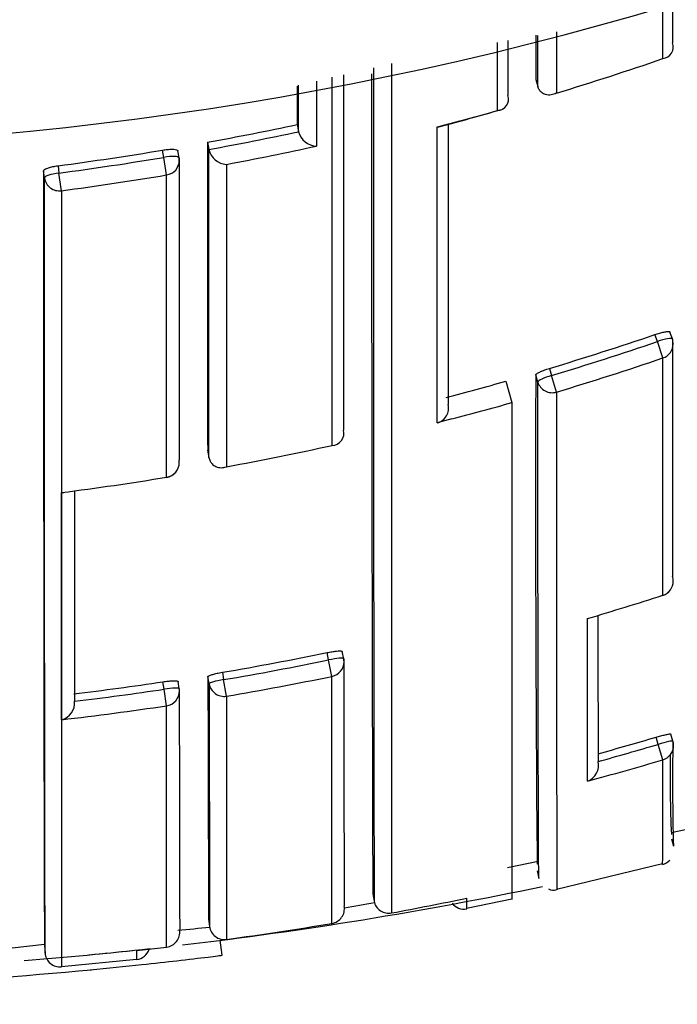
# Model space of a CAD drawing. Units: millimetres. Extents: x 0 to 1107, y 0 to 1472.
# Drawn here: x 796 to 800, y 1261 to 1267 of the extents above; entities that cross this region are included whole.
import ezdxf
from ezdxf import colors
from ezdxf.entities.mleader import LeaderData, LeaderLine
from ezdxf.math import Vec2, Vec3

# ---------------------------------------------------------------- set-up
doc = ezdxf.new("R2010")
doc.units = ezdxf.units.MM
doc.layers.add('DV2_Défaut', color=7, linetype='Continuous')
doc.layers.add('Défaut', color=7, linetype='Continuous')

# ---------------------------------------------------------------- blocks, each defined once
blk = doc.blocks.new('_DOT')
at = {"color": 0}
blk.add_line((0, 0), (-1, 0), dxfattribs=at)
at = {"color": 0, "const_width": 0.333}
blk.add_lwpolyline([(-0.1665, 0, 1), (0.1665, 0, 1)], format="xyb", close=True, dxfattribs=at)
blk = doc.blocks.new('SE1')
at = {"layer": 'DV2_Défaut', "color": 7, "linetype": 'Continuous'}
for p, q in [((800.2457, 1267.2378), (800.2456, 1267.5949)), ((800.3083, 1267.3426), (800.3084, 1267.3424)), ((799.3986, 1267.0979), (799.4126, 1267.0512)), ((799.4126, 1267.0512), (799.4127, 1267.051)), ((799.2136, 1266.9926), (799.2136, 1266.9924)), ((797.8101, 1266.7988), (797.8203, 1266.7512)), ((797.8204, 1266.751), (797.8203, 1266.7512)), ((797.2144, 1266.6807), (797.2232, 1266.6329)), ((796.922, 1266.58), (796.9137, 1266.6281)), ((797.0241, 1266.5762), (797.0158, 1266.6241)), ((797.2232, 1266.6329), (797.2232, 1266.6327)), ((796.2187, 1266.5242), (796.2249, 1266.4757)), ((796.9417, 1266.4628), (796.922, 1266.58)), ((796.1284, 1266.4427), (796.1223, 1266.4909)), ((796.2405, 1266.3578), (796.2249, 1266.4757)), ((800.3083, 1265.3709), (800.2922, 1265.4172)), ((800.2085, 1265.3536), (800.1924, 1265.4002)), ((800.2456, 1265.2447), (800.2085, 1265.3536)), ((799.49, 1265.175), (799.504, 1265.1278)), ((799.2003, 1265.0902), (799.2408, 1264.9479)), ((799.4128, 1265.0844), (799.3989, 1265.1315)), ((799.5372, 1265.0175), (799.504, 1265.1278)), ((799.2408, 1264.9479), (799.2408, 1261.6397)), ((798.8408, 1264.8384), (798.7435, 1264.813)), ((798.119, 1264.7638), (798.1191, 1264.7636)), ((797.2147, 1264.6308), (797.2234, 1264.5825)), ((797.2234, 1264.5825), (797.2234, 1264.5823)), ((796.9419, 1264.4495), (796.9416, 1264.4509)), ((800.2454, 1263.6639), (800.2451, 1263.6647)), ((798.0199, 1263.2344), (798.0097, 1263.2829)), ((798.1203, 1263.2427), (798.1101, 1263.2911)), ((798.0424, 1263.125), (798.0199, 1263.2344)), ((797.2246, 1263.0749), (797.2166, 1263.1237)), ((797.3131, 1263.1521), (797.3212, 1263.1032)), ((798.0418, 1261.4804), (798.0424, 1263.125)), ((796.9249, 1263.0398), (796.9173, 1263.0888)), ((797.0255, 1263.0428), (797.018, 1263.0916)), ((797.3399, 1262.9931), (797.3212, 1263.1032)), ((796.9415, 1262.9294), (796.9249, 1263.0398)), ((797.3399, 1262.9931), (797.3403, 1261.3739)), ((796.3289, 1262.9592), (796.3289, 1262.959)), ((796.9411, 1261.3227), (796.9415, 1262.9294)), ((800.214, 1262.6723), (800.1997, 1262.72)), ((800.3121, 1262.6933), (800.2978, 1262.7408)), ((800.2445, 1262.569), (800.214, 1262.6723)), ((799.8144, 1262.5587), (799.8144, 1262.5585)), ((800.3009, 1262.0848), (800.5038, 1262.1281)), ((800.3032, 1262.0435), (800.3158, 1261.9947)), ((799.2099, 1261.8519), (799.4141, 1261.8955)), ((799.5379, 1261.7084), (800.2423, 1261.8788)), ((799.4085, 1261.8297), (799.4193, 1261.7804)), ((798.3142, 1261.6774), (798.323, 1261.6284)), ((798.323, 1261.6284), (798.3231, 1261.6282)), ((798.9384, 1261.5827), (799.2398, 1261.6446)), ((797.2211, 1261.5092), (797.2276, 1261.4598)), ((795.9137, 1261.3177), (796.1292, 1261.3416)), ((797.3117, 1261.2679), (797.2989, 1261.3684)), ((796.1282, 1261.3325), (796.1324, 1261.2822)), ((796.741, 1261.2997), (796.9411, 1261.3227)), ((796.2407, 1261.1926), (796.7408, 1261.2431))]:
    blk.add_line(p, q, dxfattribs=at)
for centre, radius, start, end in [((793.8408, 1289.1494), 22.5, 207.12509, 0), ((3096.6055, 1266.1049), 2297.2072, 179.9678424, 179.9752317), ((800.2389, 1267.313), 0.0754, 275.1676, 22.93498), ((3174.742, 1266.5513), 2376.424, 179.9849253, 180.1186917), ((5983.3405, 1265.8143), 5184.9026, 179.9846424, 180.0471186), ((793.5281, 1286.6929), 20.5822, 286.97496, 289.04906), ((3841.7565, 1266.0283), 3043.6377, 179.9792538, 180.0238051), ((2227.1985, 1266.4863), 1428.8924, 179.9739312, 180.192829), ((799.1422, 1266.9674), 0.0756, 271.35543, 19.34705), ((793.532, 1286.6867), 20.5752, 284.67245, 285.82852), ((793.3496, 1287.0806), 21.0046, 284.93413, 286.06602), ((793.5564, 1286.7012), 20.3519, 280.35458, 282.06431), ((798.7435, 1266.8583), 0.0758, 270.00071, 284.81145), ((793.5565, 1286.7035), 20.403, 280.35316, 282.0627), ((797.9428, 1266.7814), 0.1262, 193.94834, 268.30649), ((2635.343, 1265.8958), 1838.1287, 179.9755326, 180.0394306), ((793.5467, 1286.7339), 20.5534, 280.6345, 282.33972), ((793.5554, 1286.7064), 20.3572, 277.51768, 279.49561), ((797.3468, 1266.6598), 0.1266, 192.3801, 266.75528), ((793.5555, 1286.7085), 20.4081, 277.51593, 279.49502), ((793.5549, 1286.6918), 20.5105, 277.5237, 279.5044), ((793.5963, 1284.7626), 20.455, 286.74603, 288.81207), ((793.5962, 1284.7638), 20.5055, 286.74471, 288.81199), ((800.2138, 1265.3381), 0.1, 0.01836, 19.09975), ((793.5975, 1284.7515), 20.6085, 286.75105, 288.81955), ((793.6284, 1284.6538), 20.3416, 284.73752, 285.89726), ((1083.9042, 1264.3193), 284.5065, 179.836442, 180.492289), ((798.7194, 1264.9094), 0.0993, 284.02387, 14.31659), ((798.0417, 1264.7427), 0.0802, 270.6974, 15.08698), ((793.6189, 1284.7064), 20.5263, 280.44391, 282.446), ((796.9257, 1264.5482), 0.1, 279.31698, 0.02247), ((793.6143, 1284.7345), 20.5547, 277.3424, 279.31593), ((796.2479, 1264.4289), 0.0809, 265.1754, 276.88424), ((800.2148, 1263.7591), 0.1, 287.82543, 0.05597), ((793.8265, 1283.6257), 20.9677, 286.39383, 287.82554), ((1656.5894, 1264.7585), 856.7779, 180.0821121, 180.1471057), ((793.8363, 1283.599), 20.7403, 279.65058, 281.60859), ((798.0224, 1263.2222), 0.1, 0.05716, 11.88308), ((1475.43, 1263.8792), 677.31, 180.0538668, 180.1931504), ((793.8361, 1283.5994), 20.7904, 279.6501, 281.60939), ((1374.4661, 1263.9441), 577.2501, 180.0814376, 180.2416884), ((793.8381, 1283.5941), 20.8965, 279.64702, 281.60684), ((793.8342, 1283.6107), 20.7522, 276.88785, 278.54384), ((1720.543, 1264.0087), 923.3188, 180.057941, 180.158167), ((793.8341, 1283.6107), 20.8019, 276.88808, 278.5447), ((796.9267, 1263.0275), 0.1, 0.05719, 8.81687), ((1778.7005, 1264.0289), 981.6754, 180.0575638, 180.1514338), ((796.2132, 1262.949), 0.1161, 283.85701, 4.94127), ((793.834, 1283.6208), 20.9234, 276.60586, 278.54091), ((794.0617, 1283.5212), 21.6879, 285.38145, 286.4404), ((794.0612, 1283.5223), 21.7389, 285.34613, 286.44126), ((816.0105, 1262.4262), 15.7007, 179.02593, 181.57421), ((800.2163, 1262.6646), 0.1, 0.11219, 16.69676), ((809.0678, 1262.4606), 8.7744, 179.04063, 182.5368), ((794.061, 1283.5331), 21.857, 285.06997, 286.43363), ((799.7069, 1262.5321), 0.1107, 289.485, 13.78348), ((736.5662, 1262.3072), 63.6789, 359.609277, 0.235522), ((800.2229, 1261.9641), 0.0929, 282.8848, 317.09897), ((793.8408, 1288.6494), 27.5, 276.69487, 281.75454), ((799.5161, 1261.7704), 0.069, 241.84249, 289.01606), ((795.7826, 1274.8475), 13.4694, 280.01847, 280.87908), ((798.4188, 1261.6454), 0.0973, 190.17597, 282.33893), ((794.1187, 1284.9554), 23.8005, 280.45971, 281.68522), ((798.9196, 1261.6746), 0.0987, 217.78202, 281.5168), ((796.9408, 1261.6061), 1.9988, 359.19222, 1.20626), ((794.1089, 1285.0115), 23.8575, 277.7844, 279.4884), ((795.7826, 1274.8475), 13.4694, 275.25675, 276.16071), ((793.8408, 1288.6494), 27.5, 274.48878, 276.24277), ((796.232, 1261.2909), 0.1, 184.71007, 275.04182), ((800.4711, 1261.2744), 3.7302, 179.61257, 180.52035), ((796.7302, 1261.34), 0.1, 276.21586, 341.91975), ((793.8408, 1288.6494), 27.6, 272.51762, 275.40708)]:
    blk.add_arc(centre, radius, start, end, dxfattribs=at)
for centre, major_axis, ratio, start_param, end_param in [((796.9255, 1266.5592), (-0.0985, -0.017), 0.210568, 3.14123, 4.711518), ((796.9255, 1266.5592), (-0.1, 0), 0.977059, 1.733162, 3.141593), ((796.9255, 1266.5592), (-0.0985, -0.017), 0.210568, 3.105337, 3.14123), ((796.9255, 1266.5592), (-0.1, 0), 0.977059, 3.141593, 3.308757), ((796.2277, 1266.4547), (-0.0992, -0.0126), 0.211902, 4.713562, 6.256237), ((796.2277, 1266.4547), (0.1, 0), 0.976997, 3.265392, 4.840985), ((800.2138, 1265.3381), (-0.0945, -0.0327), 0.163925, 3.141593, 4.711721), ((800.2138, 1265.3381), (-0.1, 0), 0.985008, 1.89435, 3.141593), ((799.5088, 1265.112), (-0.0959, -0.0284), 0.164994, 4.713303, 6.234596), ((799.5088, 1265.112), (0.1, 0.0001), 0.985155, 3.424402, 5.000022), ((796.9257, 1264.5482), (-0.1, 0), 0.985472, 3.141593, 3.306311), ((796.9257, 1264.5482), (-0.1, 0), 0.985472, 1.730692, 3.141593), ((800.2148, 1263.7591), (-0.1, -0.0001), 0.991546, 3.141593, 3.454017), ((800.2148, 1263.7591), (-0.1, -0.0001), 0.991546, 1.878476, 3.141593), ((798.0224, 1263.2222), (-0.0979, -0.0206), 0.124531, 3.141309, 4.711745), ((798.0224, 1263.2222), (-0.0979, -0.0206), 0.124531, 3.115639, 3.141309), ((798.0224, 1263.2222), (-0.1, -0.0001), 0.991951, 3.141593, 3.346364), ((798.0224, 1263.2222), (-0.1, -0.0001), 0.991951, 1.770799, 3.141593), ((796.9267, 1263.0275), (-0.0988, -0.0153), 0.123875, 3.122589, 4.711734), ((797.3233, 1263.091), (-0.0987, -0.0163), 0.124133, 4.71293, 6.262932), ((797.3233, 1263.091), (0.1, 0.0001), 0.992105, 3.30252, 4.878081), ((796.9267, 1263.0275), (-0.1, -0.0001), 0.992184, 1.71773, 3.141593), ((800.2163, 1262.6646), (-0.0958, -0.0287), 0.080132, 3.141329, 4.711889), ((800.2163, 1262.6646), (-0.1, -0.0002), 0.996549, 1.854726, 3.141593), ((800.2163, 1262.6646), (-0.0958, -0.0287), 0.080132, 3.117897, 3.141329), ((798.0253, 1261.579), (-0.1, -0.0004), 0.999679, 1.732104, 3.30711), ((796.9292, 1261.422), (-0.1, -0.0003), 0.999708, 1.68669, 3.26169), ((797.3268, 1261.4729), (0.1, 0.0004), 0.999699, 3.268924, 4.843925)]:
    blk.add_ellipse(centre, major_axis=major_axis, ratio=ratio, start_param=start_param, end_param=end_param, dxfattribs=at)
for points in [[(800.3084, 1267.6187), (800.3083, 1267.5257), (800.3083, 1267.4337), (800.3083, 1267.3426)], [(799.4126, 1267.0512), (799.4126, 1267.1629), (799.4127, 1267.276), (799.4127, 1267.3906)], [(799.5372, 1267.4152), (799.5372, 1267.2771), (799.5372, 1267.1412), (799.5372, 1267.0075)], [(799.144, 1266.8917), (799.144, 1267.0398), (799.144, 1267.1905), (799.144, 1267.3438)], [(799.2137, 1267.358), (799.2136, 1267.2345), (799.2136, 1267.1127), (799.2136, 1266.9926)], [(797.8103, 1267.0543), (797.8102, 1266.9682), (797.8102, 1266.8831), (797.8101, 1266.7988)], [(797.8203, 1266.7512), (797.8203, 1266.8529), (797.8204, 1266.9559), (797.8204, 1267.0602)], [(797.9392, 1267.0882), (797.9392, 1266.9414), (797.9392, 1266.7971), (797.9391, 1266.6553)], [(798.7435, 1264.813), (798.7436, 1265.4003), (798.7439, 1266.0589), (798.7435, 1266.7825)], [(798.8155, 1266.7969), (798.8153, 1266.1151), (798.8154, 1265.4924), (798.8157, 1264.934)], [(797.2234, 1264.5825), (797.2231, 1265.1875), (797.223, 1265.8727), (797.2232, 1266.6329)], [(797.0241, 1266.5754), (797.0239, 1265.8307), (797.024, 1265.1587), (797.0243, 1264.5644)], [(797.3397, 1266.5335), (797.3396, 1265.7887), (797.3397, 1265.116), (797.3397, 1264.5202)], [(796.1223, 1266.4909), (796.1211, 1263.1416), (796.1281, 1261.3337), (796.1282, 1261.3328)], [(796.9416, 1264.4509), (796.9417, 1265.0453), (796.9417, 1265.7175), (796.9417, 1266.4628)], [(800.3084, 1265.3699), (800.3087, 1264.7706), (800.3092, 1264.2409), (800.3099, 1263.7897)], [(800.2451, 1263.6647), (800.2453, 1264.1157), (800.2455, 1264.6453), (800.2456, 1265.2447)], [(798.8408, 1264.8384), (798.9745, 1264.8735), (799.1078, 1264.91), (799.2408, 1264.9479)], [(796.3277, 1264.3564), (796.328, 1263.8235), (796.3284, 1263.3567), (796.3289, 1262.9592)], [(796.241, 1262.8362), (796.2412, 1263.2615), (796.2413, 1263.7668), (796.2411, 1264.3483)], [(796.424, 1261.271), (796.5213, 1261.2802), (796.6186, 1261.2899), (796.7136, 1261.2999)]]:
    blk.add_open_spline(points, degree=3, dxfattribs=at)
for points, knots in [([(798.0427, 1264.6625), (798.0427, 1264.8778), (798.0427, 1265.1029), (798.0427, 1265.3376), (798.0427, 1265.4136), (798.0427, 1265.4907), (798.0427, 1265.5687), (798.0427, 1265.6468), (798.0427, 1265.7258), (798.0427, 1265.8058), (798.0427, 1265.8859), (798.0427, 1265.9669), (798.0427, 1266.0489), (798.0427, 1266.1308), (798.0427, 1266.2138), (798.0427, 1266.2977), (798.0427, 1266.3816), (798.0427, 1266.4665), (798.0427, 1266.5523), (798.0427, 1266.5738), (798.0427, 1266.5953), (798.0427, 1266.6169), (798.0427, 1266.7032), (798.0427, 1266.7905), (798.0427, 1266.8787), (798.0427, 1266.9562), (798.0427, 1267.0344), (798.0427, 1267.1133)], [0, 0, 0, 0, 0.302056, 0.302056, 0.302056, 0.399966, 0.399966, 0.399966, 0.497875, 0.497875, 0.497875, 0.595784, 0.595784, 0.595784, 0.693692, 0.693692, 0.693692, 0.791602, 0.791602, 0.791602, 0.816079, 0.816079, 0.816079, 0.913987, 0.913987, 0.913987, 1, 1, 1, 1]), ([(799.5372, 1267.0075), (799.5367, 1267.0072), (799.5363, 1267.007), (799.5358, 1267.0068), (799.525, 1267.0013), (799.5136, 1266.9975), (799.502, 1266.9958), (799.4894, 1266.994), (799.4763, 1266.9946), (799.4637, 1266.9985), (799.4549, 1267.0012), (799.4461, 1267.0056), (799.4382, 1267.0121), (799.4327, 1267.0166), (799.4275, 1267.0221), (799.4232, 1267.0286), (799.4188, 1267.0352), (799.4151, 1267.0429), (799.4127, 1267.051)], [0, 0, 0, 0, 0.010326, 0.010326, 0.010326, 0.263199, 0.263199, 0.263199, 0.539112, 0.539112, 0.539112, 0.731952, 0.731952, 0.731952, 0.865369, 0.865369, 0.865369, 1, 1, 1, 1]), ([(796.9137, 1266.6281), (796.9248, 1266.63), (796.936, 1266.6314), (796.9466, 1266.6324), (796.9571, 1266.6334), (796.9672, 1266.634), (796.9761, 1266.634), (796.9849, 1266.634), (796.9928, 1266.6335), (796.999, 1266.6325), (797.0052, 1266.6316), (797.0098, 1266.6301), (797.0126, 1266.6283), (797.0148, 1266.6269), (797.0159, 1266.6252), (797.0159, 1266.6234)], [0, 0, 0, 0, 0.210161, 0.210161, 0.210161, 0.420323, 0.420323, 0.420323, 0.630483, 0.630483, 0.630483, 0.840643, 0.840643, 0.840643, 1, 1, 1, 1]), ([(796.1223, 1266.4909), (796.1223, 1266.4933), (796.1242, 1266.496), (796.1279, 1266.4987), (796.1316, 1266.5014), (796.1371, 1266.5042), (796.1441, 1266.5069), (796.151, 1266.5096), (796.1595, 1266.5123), (796.1689, 1266.5147), (796.1784, 1266.5172), (796.1889, 1266.5194), (796.1998, 1266.5213), (796.206, 1266.5224), (796.2124, 1266.5233), (796.2187, 1266.5242)], [0, 0, 0, 0, 0.218883, 0.218883, 0.218883, 0.437765, 0.437765, 0.437765, 0.656647, 0.656647, 0.656647, 0.875529, 0.875529, 0.875529, 1, 1, 1, 1]), ([(796.1324, 1261.2825), (796.1324, 1261.2825), (796.1324, 1261.2825), (796.1324, 1261.2825), (796.1324, 1261.2827), (796.1324, 1261.2831), (796.1324, 1261.2839), (796.1324, 1261.2843), (796.1324, 1261.2847), (796.1324, 1261.2853), (796.1324, 1261.2855), (796.1324, 1261.2858), (796.1324, 1261.2861), (796.1324, 1261.2873), (796.1324, 1261.2888), (796.1324, 1261.2906), (796.1324, 1261.2925), (796.1324, 1261.2946), (796.1324, 1261.297), (796.1323, 1261.3018), (796.1323, 1261.3079), (796.1323, 1261.3151), (796.1323, 1261.3188), (796.1323, 1261.3227), (796.1323, 1261.3269), (796.1323, 1261.329), (796.1323, 1261.3312), (796.1323, 1261.3335), (796.1323, 1261.338), (796.1323, 1261.3428), (796.1322, 1261.348), (796.1322, 1261.3531), (796.1322, 1261.3585), (796.1322, 1261.3642), (796.1322, 1261.37), (796.1322, 1261.376), (796.1322, 1261.3823), (796.1322, 1261.395), (796.1321, 1261.4088), (796.1321, 1261.4239), (796.1321, 1261.4389), (796.132, 1261.4552), (796.132, 1261.4726), (796.132, 1261.4813), (796.132, 1261.4903), (796.1319, 1261.4996), (796.1319, 1261.509), (796.1319, 1261.5186), (796.1319, 1261.5285), (796.1319, 1261.5384), (796.1319, 1261.5486), (796.1318, 1261.5591), (796.1318, 1261.5643), (796.1318, 1261.5696), (796.1318, 1261.575), (796.1318, 1261.5764), (796.1318, 1261.5778), (796.1318, 1261.5791), (796.1318, 1261.5798), (796.1318, 1261.5805), (796.1318, 1261.5812), (796.1318, 1261.5839), (796.1318, 1261.5866), (796.1318, 1261.5894), (796.1318, 1261.6004), (796.1317, 1261.6118), (796.1317, 1261.6234), (796.1317, 1261.6351), (796.1317, 1261.647), (796.1316, 1261.6593), (796.1316, 1261.6715), (796.1316, 1261.684), (796.1316, 1261.6969), (796.1316, 1261.7097), (796.1315, 1261.7228), (796.1315, 1261.7362), (796.1315, 1261.7496), (796.1315, 1261.7634), (796.1314, 1261.7774), (796.1314, 1261.7914), (796.1314, 1261.8057), (796.1314, 1261.8202), (796.1313, 1261.8348), (796.1313, 1261.8497), (796.1313, 1261.8649), (796.1312, 1261.8952), (796.1312, 1261.9268), (796.1311, 1261.9595), (796.1311, 1261.9758), (796.1311, 1261.9924), (796.1311, 1262.0094), (796.1311, 1262.0136), (796.131, 1262.0178), (796.131, 1262.0221), (796.131, 1262.0392), (796.131, 1262.0566), (796.131, 1262.0742), (796.1309, 1262.0919), (796.1309, 1262.1098), (796.1309, 1262.128), (796.1308, 1262.1645), (796.1308, 1262.2021), (796.1307, 1262.2409), (796.1307, 1262.2603), (796.1307, 1262.28), (796.1306, 1262.3), (796.1306, 1262.3099), (796.1306, 1262.32), (796.1306, 1262.3301), (796.1306, 1262.3504), (796.1305, 1262.3709), (796.1305, 1262.3918), (796.1305, 1262.4126), (796.1304, 1262.4337), (796.1304, 1262.4551), (796.1303, 1262.4979), (796.1303, 1262.5419), (796.1302, 1262.587), (796.1302, 1262.6095), (796.1302, 1262.6323), (796.1301, 1262.6555), (796.1301, 1262.6786), (796.1301, 1262.702), (796.1301, 1262.7257), (796.13, 1262.7731), (796.1299, 1262.8216), (796.1299, 1262.8712), (796.1299, 1262.896), (796.1298, 1262.9211), (796.1298, 1262.9465), (796.1298, 1262.9719), (796.1298, 1262.9976), (796.1297, 1263.0235), (796.1297, 1263.0754), (796.1296, 1263.1285), (796.1296, 1263.1826), (796.1295, 1263.2097), (796.1295, 1263.237), (796.1295, 1263.2647), (796.1295, 1263.2923), (796.1294, 1263.3202), (796.1294, 1263.3484), (796.1293, 1263.4048), (796.1293, 1263.4623), (796.1292, 1263.5209), (796.1292, 1263.5502), (796.1292, 1263.5798), (796.1292, 1263.6096), (796.1292, 1263.6395), (796.1291, 1263.6696), (796.1291, 1263.7), (796.1291, 1263.7608), (796.129, 1263.8228), (796.129, 1263.8858), (796.129, 1263.9173), (796.1289, 1263.9491), (796.1289, 1263.9811), (796.1289, 1264.0132), (796.1289, 1264.0455), (796.1288, 1264.0781), (796.1288, 1264.1433), (796.1288, 1264.2096), (796.1287, 1264.2769), (796.1287, 1264.3106), (796.1287, 1264.3446), (796.1287, 1264.3788), (796.1287, 1264.413), (796.1286, 1264.4475), (796.1286, 1264.4823), (796.1286, 1264.5518), (796.1286, 1264.6224), (796.1285, 1264.6941), (796.1285, 1264.7299), (796.1285, 1264.766), (796.1285, 1264.8024), (796.1285, 1264.8388), (796.1285, 1264.8754), (796.1285, 1264.9123), (796.1285, 1264.9861), (796.1284, 1265.061), (796.1284, 1265.1369), (796.1284, 1265.1749), (796.1284, 1265.2131), (796.1284, 1265.2516), (796.1284, 1265.2901), (796.1284, 1265.3288), (796.1284, 1265.3679), (796.1284, 1265.4459), (796.1284, 1265.525), (796.1284, 1265.6051), (796.1284, 1265.6452), (796.1284, 1265.6855), (796.1284, 1265.7261), (796.1284, 1265.7667), (796.1284, 1265.8076), (796.1284, 1265.8487), (796.1284, 1265.9309), (796.1284, 1266.0142), (796.1284, 1266.0985), (796.1284, 1266.1406), (796.1284, 1266.183), (796.1284, 1266.2257), (796.1284, 1266.2973), (796.1284, 1266.3696), (796.1284, 1266.4427)], [0, 0, 0, 0, 0.003194, 0.003194, 0.003194, 0.016204, 0.016204, 0.016204, 0.022709, 0.022709, 0.022709, 0.025962, 0.025962, 0.025962, 0.038972, 0.038972, 0.038972, 0.051982, 0.051982, 0.051982, 0.078003, 0.078003, 0.078003, 0.091013, 0.091013, 0.091013, 0.097519, 0.097519, 0.097519, 0.110529, 0.110529, 0.110529, 0.123539, 0.123539, 0.123539, 0.13655, 0.13655, 0.13655, 0.16257, 0.16257, 0.16257, 0.188591, 0.188591, 0.188591, 0.201602, 0.201602, 0.201602, 0.214612, 0.214612, 0.214612, 0.227622, 0.227622, 0.227622, 0.234128, 0.234128, 0.234128, 0.235754, 0.235754, 0.235754, 0.236567, 0.236567, 0.236567, 0.23982, 0.23982, 0.23982, 0.25283, 0.25283, 0.25283, 0.26584, 0.26584, 0.26584, 0.278851, 0.278851, 0.278851, 0.291861, 0.291861, 0.291861, 0.304871, 0.304871, 0.304871, 0.317882, 0.317882, 0.317882, 0.330892, 0.330892, 0.330892, 0.356913, 0.356913, 0.356913, 0.369924, 0.369924, 0.369924, 0.373176, 0.373176, 0.373176, 0.386187, 0.386187, 0.386187, 0.399197, 0.399197, 0.399197, 0.425218, 0.425218, 0.425218, 0.438228, 0.438228, 0.438228, 0.444734, 0.444734, 0.444734, 0.457744, 0.457744, 0.457744, 0.470755, 0.470755, 0.470755, 0.496776, 0.496776, 0.496776, 0.509786, 0.509786, 0.509786, 0.522796, 0.522796, 0.522796, 0.548818, 0.548818, 0.548818, 0.561828, 0.561828, 0.561828, 0.574838, 0.574838, 0.574838, 0.60086, 0.60086, 0.60086, 0.61387, 0.61387, 0.61387, 0.626881, 0.626881, 0.626881, 0.652902, 0.652902, 0.652902, 0.665912, 0.665912, 0.665912, 0.678923, 0.678923, 0.678923, 0.704944, 0.704944, 0.704944, 0.717954, 0.717954, 0.717954, 0.730965, 0.730965, 0.730965, 0.756986, 0.756986, 0.756986, 0.769997, 0.769997, 0.769997, 0.783007, 0.783007, 0.783007, 0.809028, 0.809028, 0.809028, 0.822039, 0.822039, 0.822039, 0.835049, 0.835049, 0.835049, 0.86107, 0.86107, 0.86107, 0.874081, 0.874081, 0.874081, 0.887091, 0.887091, 0.887091, 0.913113, 0.913113, 0.913113, 0.926123, 0.926123, 0.926123, 0.939134, 0.939134, 0.939134, 0.965155, 0.965155, 0.965155, 0.978165, 0.978165, 0.978165, 1, 1, 1, 1]), ([(796.2405, 1266.3578), (796.2405, 1266.2848), (796.2405, 1266.2124), (796.2405, 1266.1408), (796.2405, 1266.0981), (796.2405, 1266.0557), (796.2405, 1266.0136), (796.2405, 1265.9292), (796.2405, 1265.8459), (796.2405, 1265.7637), (796.2405, 1265.7226), (796.2405, 1265.6817), (796.2405, 1265.6411), (796.2405, 1265.6005), (796.2405, 1265.5601), (796.2405, 1265.5201), (796.2405, 1265.4399), (796.2405, 1265.3608), (796.2405, 1265.2827), (796.2405, 1265.2436), (796.2405, 1265.2049), (796.2405, 1265.1664), (796.2405, 1265.1278), (796.2405, 1265.0896), (796.2405, 1265.0516), (796.2405, 1264.9756), (796.2405, 1264.9007), (796.2405, 1264.8268), (796.2405, 1264.7899), (796.2405, 1264.7533), (796.2405, 1264.7169), (796.2405, 1264.6805), (796.2405, 1264.6443), (796.2405, 1264.6085), (796.2405, 1264.5367), (796.2405, 1264.4661), (796.2405, 1264.3965), (796.2405, 1264.3617), (796.2405, 1264.3272), (796.2405, 1264.2929), (796.2405, 1264.2587), (796.2405, 1264.2247), (796.2405, 1264.191), (796.2405, 1264.1235), (796.2405, 1264.0572), (796.2405, 1263.9919), (796.2405, 1263.9593), (796.2405, 1263.9269), (796.2405, 1263.8948), (796.2405, 1263.8627), (796.2405, 1263.8309), (796.2406, 1263.7994), (796.2406, 1263.7363), (796.2406, 1263.6743), (796.2406, 1263.6134), (796.2406, 1263.583), (796.2406, 1263.5528), (796.2406, 1263.5229), (796.2406, 1263.493), (796.2406, 1263.4634), (796.2406, 1263.4341), (796.2406, 1263.3754), (796.2406, 1263.3178), (796.2406, 1263.2613), (796.2406, 1263.2331), (796.2406, 1263.2052), (796.2406, 1263.1775), (796.2406, 1263.1498), (796.2406, 1263.1224), (796.2406, 1263.0953), (796.2406, 1263.0411), (796.2406, 1262.988), (796.2406, 1262.936), (796.2406, 1262.91), (796.2406, 1262.8843), (796.2406, 1262.8588), (796.2406, 1262.8334), (796.2406, 1262.8083), (796.2406, 1262.7834), (796.2407, 1262.7337), (796.2407, 1262.6851), (796.2407, 1262.6376), (796.2407, 1262.6139), (796.2407, 1262.5904), (796.2407, 1262.5673), (796.2407, 1262.5441), (796.2407, 1262.5213), (796.2407, 1262.4987), (796.2407, 1262.4535), (796.2407, 1262.4094), (796.2407, 1262.3666), (796.2407, 1262.3451), (796.2407, 1262.324), (796.2407, 1262.3031), (796.2407, 1262.2822), (796.2407, 1262.2616), (796.2407, 1262.2413), (796.2407, 1262.2312), (796.2407, 1262.2211), (796.2407, 1262.2111), (796.2407, 1262.1911), (796.2407, 1262.1714), (796.2407, 1262.1519), (796.2407, 1262.1131), (796.2407, 1262.0754), (796.2407, 1262.0388), (796.2407, 1262.0206), (796.2408, 1262.0026), (796.2408, 1261.9849), (796.2408, 1261.9672), (796.2408, 1261.9498), (796.2408, 1261.9327), (796.2408, 1261.9284), (796.2408, 1261.9242), (796.2408, 1261.9199), (796.2408, 1261.903), (796.2408, 1261.8863), (796.2408, 1261.8699), (796.2408, 1261.8371), (796.2408, 1261.8055), (796.2408, 1261.7751), (796.2408, 1261.7599), (796.2408, 1261.745), (796.2408, 1261.7304), (796.2408, 1261.7158), (796.2408, 1261.7014), (796.2408, 1261.6874), (796.2408, 1261.6733), (796.2408, 1261.6596), (796.2408, 1261.6462), (796.2408, 1261.6327), (796.2408, 1261.6196), (796.2408, 1261.6067), (796.2408, 1261.5938), (796.2408, 1261.5813), (796.2408, 1261.569), (796.2408, 1261.5568), (796.2408, 1261.5448), (796.2408, 1261.5331), (796.2408, 1261.5214), (796.2408, 1261.5101), (796.2408, 1261.499), (796.2408, 1261.4962), (796.2408, 1261.4934), (796.2408, 1261.4907), (796.2408, 1261.49), (796.2408, 1261.4893), (796.2408, 1261.4887), (796.2408, 1261.4873), (796.2408, 1261.4859), (796.2408, 1261.4846), (796.2408, 1261.4792), (796.2408, 1261.4738), (796.2408, 1261.4686), (796.2408, 1261.4581), (796.2408, 1261.4478), (796.2408, 1261.4379), (796.2408, 1261.428), (796.2408, 1261.4183), (796.2408, 1261.409), (796.2408, 1261.3997), (796.2408, 1261.3906), (796.2408, 1261.3819), (796.2408, 1261.3644), (796.2408, 1261.3481), (796.2408, 1261.333), (796.2408, 1261.318), (796.2408, 1261.3041), (796.2408, 1261.2914), (796.2408, 1261.285), (796.2408, 1261.279), (796.2408, 1261.2732), (796.2408, 1261.2675), (796.2408, 1261.2621), (796.2408, 1261.2569), (796.2408, 1261.2518), (796.2408, 1261.2469), (796.2408, 1261.2424), (796.2408, 1261.2401), (796.2408, 1261.2379), (796.2408, 1261.2358), (796.2408, 1261.2316), (796.2408, 1261.2276), (796.2408, 1261.224), (796.2408, 1261.2167), (796.2408, 1261.2107), (796.2408, 1261.2058), (796.2408, 1261.2034), (796.2408, 1261.2013), (796.2408, 1261.1995), (796.2408, 1261.1976), (796.2408, 1261.1961), (796.2408, 1261.1949), (796.2408, 1261.1946), (796.2408, 1261.1943), (796.2408, 1261.1941), (796.2408, 1261.1935), (796.2408, 1261.1931), (796.2408, 1261.1927), (796.2408, 1261.1919), (796.2408, 1261.1915), (796.2408, 1261.1913), (796.2408, 1261.1913), (796.2408, 1261.1913), (796.2408, 1261.1913)], [0, 0, 0, 0, 0.021834, 0.021834, 0.021834, 0.034844, 0.034844, 0.034844, 0.060864, 0.060864, 0.060864, 0.073874, 0.073874, 0.073874, 0.086884, 0.086884, 0.086884, 0.112904, 0.112904, 0.112904, 0.125914, 0.125914, 0.125914, 0.138924, 0.138924, 0.138924, 0.164944, 0.164944, 0.164944, 0.177955, 0.177955, 0.177955, 0.190965, 0.190965, 0.190965, 0.216985, 0.216985, 0.216985, 0.229995, 0.229995, 0.229995, 0.243005, 0.243005, 0.243005, 0.269026, 0.269026, 0.269026, 0.282036, 0.282036, 0.282036, 0.295046, 0.295046, 0.295046, 0.321067, 0.321067, 0.321067, 0.334077, 0.334077, 0.334077, 0.347088, 0.347088, 0.347088, 0.373109, 0.373109, 0.373109, 0.386119, 0.386119, 0.386119, 0.399129, 0.399129, 0.399129, 0.42515, 0.42515, 0.42515, 0.438161, 0.438161, 0.438161, 0.451171, 0.451171, 0.451171, 0.477192, 0.477192, 0.477192, 0.490203, 0.490203, 0.490203, 0.503213, 0.503213, 0.503213, 0.529234, 0.529234, 0.529234, 0.542245, 0.542245, 0.542245, 0.555255, 0.555255, 0.555255, 0.56176, 0.56176, 0.56176, 0.574771, 0.574771, 0.574771, 0.600792, 0.600792, 0.600792, 0.613803, 0.613803, 0.613803, 0.626813, 0.626813, 0.626813, 0.630066, 0.630066, 0.630066, 0.643077, 0.643077, 0.643077, 0.669098, 0.669098, 0.669098, 0.682109, 0.682109, 0.682109, 0.695119, 0.695119, 0.695119, 0.70813, 0.70813, 0.70813, 0.721141, 0.721141, 0.721141, 0.734151, 0.734151, 0.734151, 0.747162, 0.747162, 0.747162, 0.760173, 0.760173, 0.760173, 0.763425, 0.763425, 0.763425, 0.764238, 0.764238, 0.764238, 0.765865, 0.765865, 0.765865, 0.77237, 0.77237, 0.77237, 0.785381, 0.785381, 0.785381, 0.798392, 0.798392, 0.798392, 0.811402, 0.811402, 0.811402, 0.837424, 0.837424, 0.837424, 0.863446, 0.863446, 0.863446, 0.876456, 0.876456, 0.876456, 0.889467, 0.889467, 0.889467, 0.902478, 0.902478, 0.902478, 0.908983, 0.908983, 0.908983, 0.921994, 0.921994, 0.921994, 0.948016, 0.948016, 0.948016, 0.961027, 0.961027, 0.961027, 0.974038, 0.974038, 0.974038, 0.97729, 0.97729, 0.97729, 0.983796, 0.983796, 0.983796, 0.996806, 0.996806, 0.996806, 1, 1, 1, 1]), ([(800.1924, 1265.4002), (800.2029, 1265.4038), (800.2138, 1265.4072), (800.224, 1265.4101), (800.2342, 1265.4129), (800.244, 1265.4153), (800.2526, 1265.4171), (800.2613, 1265.4188), (800.2689, 1265.42), (800.2751, 1265.4205), (800.2812, 1265.4209), (800.2859, 1265.4207), (800.2888, 1265.4198), (800.2912, 1265.4191), (800.2924, 1265.4179), (800.2924, 1265.4163)], [0, 0, 0, 0, 0.207519, 0.207519, 0.207519, 0.415038, 0.415038, 0.415038, 0.622555, 0.622555, 0.622555, 0.830072, 0.830072, 0.830072, 1, 1, 1, 1]), ([(799.3989, 1265.1315), (799.3989, 1265.1334), (799.4007, 1265.1359), (799.4043, 1265.1387), (799.4078, 1265.1415), (799.4132, 1265.1448), (799.4199, 1265.1482), (799.4266, 1265.1517), (799.4348, 1265.1554), (799.4439, 1265.159), (799.453, 1265.1627), (799.4633, 1265.1664), (799.4737, 1265.1699), (799.4791, 1265.1716), (799.4846, 1265.1734), (799.49, 1265.175)], [0, 0, 0, 0, 0.221945, 0.221945, 0.221945, 0.44389, 0.44389, 0.44389, 0.665834, 0.665834, 0.665834, 0.887778, 0.887778, 0.887778, 1, 1, 1, 1]), ([(799.4193, 1261.7807), (799.4193, 1261.7807), (799.4193, 1261.7808), (799.4192, 1261.7809), (799.4192, 1261.7816), (799.4191, 1261.7836), (799.419, 1261.7869), (799.419, 1261.7885), (799.419, 1261.7905), (799.419, 1261.7928), (799.4189, 1261.795), (799.4189, 1261.7977), (799.4188, 1261.8006), (799.4188, 1261.8064), (799.4187, 1261.8136), (799.4186, 1261.822), (799.4186, 1261.8304), (799.4185, 1261.8401), (799.4184, 1261.8511), (799.4184, 1261.8538), (799.4184, 1261.8566), (799.4184, 1261.8595), (799.4183, 1261.8711), (799.4182, 1261.884), (799.4181, 1261.8982), (799.4181, 1261.9052), (799.4181, 1261.9126), (799.418, 1261.9203), (799.418, 1261.928), (799.4179, 1261.936), (799.4179, 1261.9443), (799.4179, 1261.9527), (799.4178, 1261.9613), (799.4178, 1261.9703), (799.4177, 1261.9882), (799.4176, 1262.0073), (799.4175, 1262.0277), (799.4175, 1262.0379), (799.4175, 1262.0484), (799.4174, 1262.0592), (799.4174, 1262.0646), (799.4174, 1262.0701), (799.4174, 1262.0757), (799.4173, 1262.0979), (799.4172, 1262.1214), (799.4171, 1262.1461), (799.417, 1262.1708), (799.4169, 1262.1967), (799.4168, 1262.2239), (799.4168, 1262.251), (799.4167, 1262.2794), (799.4166, 1262.309), (799.4165, 1262.3385), (799.4164, 1262.3693), (799.4163, 1262.4013), (799.4163, 1262.4093), (799.4163, 1262.4173), (799.4163, 1262.4255), (799.4163, 1262.4296), (799.4162, 1262.4337), (799.4162, 1262.4378), (799.4162, 1262.4542), (799.4161, 1262.4709), (799.4161, 1262.488), (799.416, 1262.522), (799.4159, 1262.5573), (799.4158, 1262.5937), (799.4158, 1262.6301), (799.4157, 1262.6677), (799.4156, 1262.7065), (799.4155, 1262.7452), (799.4154, 1262.7851), (799.4153, 1262.8262), (799.4153, 1262.8673), (799.4152, 1262.9096), (799.4151, 1262.9529), (799.415, 1262.9963), (799.4149, 1263.0409), (799.4148, 1263.0865), (799.4147, 1263.1779), (799.4145, 1263.2737), (799.4144, 1263.374), (799.4143, 1263.4242), (799.4142, 1263.4754), (799.4142, 1263.5278), (799.4141, 1263.5802), (799.414, 1263.6336), (799.4139, 1263.6882), (799.4139, 1263.7427), (799.4138, 1263.7983), (799.4137, 1263.855), (799.4137, 1263.9118), (799.4136, 1263.9695), (799.4136, 1264.0284), (799.4135, 1264.0872), (799.4134, 1264.1471), (799.4134, 1264.2081), (799.4133, 1264.269), (799.4133, 1264.331), (799.4132, 1264.3941), (799.4132, 1264.4571), (799.4131, 1264.5212), (799.4131, 1264.5863), (799.413, 1264.6514), (799.413, 1264.7175), (799.4129, 1264.7846), (799.4129, 1264.8824), (799.4128, 1264.9824), (799.4128, 1265.0844)], [0, 0, 0, 0, 0.0083106, 0.0083106, 0.0083106, 0.0415531, 0.0415531, 0.0415531, 0.0581743, 0.0581743, 0.0581743, 0.0747955, 0.0747955, 0.0747955, 0.1080381, 0.1080381, 0.1080381, 0.1412807, 0.1412807, 0.1412807, 0.1495913, 0.1495913, 0.1495913, 0.1828339, 0.1828339, 0.1828339, 0.1994551, 0.1994551, 0.1994551, 0.2160763, 0.2160763, 0.2160763, 0.2326975, 0.2326975, 0.2326975, 0.2659402, 0.2659402, 0.2659402, 0.2825614, 0.2825614, 0.2825614, 0.290872, 0.290872, 0.290872, 0.3241147, 0.3241147, 0.3241147, 0.3573574, 0.3573574, 0.3573574, 0.3906001, 0.3906001, 0.3906001, 0.4238429, 0.4238429, 0.4238429, 0.4321535, 0.4321535, 0.4321535, 0.4363088, 0.4363088, 0.4363088, 0.45293, 0.45293, 0.45293, 0.4861728, 0.4861728, 0.4861728, 0.5194155, 0.5194155, 0.5194155, 0.5526583, 0.5526583, 0.5526583, 0.585901, 0.585901, 0.585901, 0.6191438, 0.6191438, 0.6191438, 0.6856308, 0.6856308, 0.6856308, 0.7188735, 0.7188735, 0.7188735, 0.7521163, 0.7521163, 0.7521163, 0.785359, 0.785359, 0.785359, 0.8186017, 0.8186017, 0.8186017, 0.8518444, 0.8518444, 0.8518444, 0.885087, 0.885087, 0.885087, 0.9183296, 0.9183296, 0.9183296, 0.9515723, 0.9515723, 0.9515723, 1, 1, 1, 1]), ([(799.5372, 1265.0175), (799.5372, 1264.9154), (799.5372, 1264.8153), (799.5373, 1264.7174), (799.5373, 1264.6502), (799.5373, 1264.584), (799.5373, 1264.5189), (799.5373, 1264.4537), (799.5373, 1264.3895), (799.5373, 1264.3264), (799.5374, 1264.2633), (799.5374, 1264.2012), (799.5374, 1264.1402), (799.5374, 1264.0791), (799.5374, 1264.0191), (799.5374, 1263.9602), (799.5374, 1263.9012), (799.5375, 1263.8434), (799.5375, 1263.7866), (799.5375, 1263.7297), (799.5375, 1263.674), (799.5375, 1263.6194), (799.5376, 1263.5647), (799.5376, 1263.5111), (799.5376, 1263.4587), (799.5376, 1263.4062), (799.5376, 1263.3548), (799.5377, 1263.3046), (799.5377, 1263.204), (799.5377, 1263.108), (799.5378, 1263.0164), (799.5378, 1262.9706), (799.5378, 1262.926), (799.5378, 1262.8825), (799.5379, 1262.839), (799.5379, 1262.7966), (799.5379, 1262.7554), (799.5379, 1262.7142), (799.538, 1262.6742), (799.538, 1262.6353), (799.538, 1262.5964), (799.538, 1262.5587), (799.538, 1262.5221), (799.5381, 1262.4856), (799.5381, 1262.4502), (799.5381, 1262.416), (799.5381, 1262.399), (799.5381, 1262.3822), (799.5381, 1262.3657), (799.5381, 1262.3616), (799.5381, 1262.3574), (799.5381, 1262.3534), (799.5382, 1262.3452), (799.5382, 1262.3371), (799.5382, 1262.3291), (799.5382, 1262.297), (799.5382, 1262.2661), (799.5382, 1262.2364), (799.5382, 1262.2067), (799.5383, 1262.1782), (799.5383, 1262.151), (799.5383, 1262.1237), (799.5383, 1262.0977), (799.5383, 1262.0728), (799.5384, 1262.048), (799.5384, 1262.0244), (799.5384, 1262.0021), (799.5384, 1261.9965), (799.5384, 1261.991), (799.5384, 1261.9855), (799.5384, 1261.9746), (799.5384, 1261.9641), (799.5384, 1261.9538), (799.5385, 1261.9333), (799.5385, 1261.9141), (799.5385, 1261.8961), (799.5385, 1261.8871), (799.5385, 1261.8784), (799.5385, 1261.87), (799.5385, 1261.8616), (799.5385, 1261.8536), (799.5386, 1261.8458), (799.5386, 1261.8381), (799.5386, 1261.8306), (799.5386, 1261.8235), (799.5386, 1261.8093), (799.5386, 1261.7963), (799.5386, 1261.7846), (799.5386, 1261.7817), (799.5386, 1261.7788), (799.5386, 1261.7761), (799.5387, 1261.765), (799.5387, 1261.7552), (799.5387, 1261.7467), (799.5387, 1261.7382), (799.5387, 1261.7309), (799.5387, 1261.725), (799.5387, 1261.722), (799.5387, 1261.7194), (799.5387, 1261.7171), (799.5388, 1261.7147), (799.5388, 1261.7127), (799.5388, 1261.7111), (799.5388, 1261.7077), (799.5388, 1261.7057), (799.5388, 1261.7049), (799.5388, 1261.7047), (799.5388, 1261.7046), (799.5388, 1261.7046), (799.5388, 1261.7046), (799.5388, 1261.7046), (799.5388, 1261.7046)], [0, 0, 0, 0, 0.0483592, 0.0483592, 0.0483592, 0.081555, 0.081555, 0.081555, 0.1147509, 0.1147509, 0.1147509, 0.1479469, 0.1479469, 0.1479469, 0.1811432, 0.1811432, 0.1811432, 0.2143396, 0.2143396, 0.2143396, 0.2475362, 0.2475362, 0.2475362, 0.2807329, 0.2807329, 0.2807329, 0.3139298, 0.3139298, 0.3139298, 0.3803256, 0.3803256, 0.3803256, 0.413523, 0.413523, 0.413523, 0.4467205, 0.4467205, 0.4467205, 0.4799181, 0.4799181, 0.4799181, 0.5131159, 0.5131159, 0.5131159, 0.5463139, 0.5463139, 0.5463139, 0.5629128, 0.5629128, 0.5629128, 0.5670625, 0.5670625, 0.5670625, 0.575362, 0.575362, 0.575362, 0.6085602, 0.6085602, 0.6085602, 0.6417586, 0.6417586, 0.6417586, 0.674957, 0.674957, 0.674957, 0.7081557, 0.7081557, 0.7081557, 0.7164553, 0.7164553, 0.7164553, 0.7330545, 0.7330545, 0.7330545, 0.7662533, 0.7662533, 0.7662533, 0.7828527, 0.7828527, 0.7828527, 0.7994521, 0.7994521, 0.7994521, 0.8160515, 0.8160515, 0.8160515, 0.8492506, 0.8492506, 0.8492506, 0.8575503, 0.8575503, 0.8575503, 0.8907496, 0.8907496, 0.8907496, 0.923949, 0.923949, 0.923949, 0.9405486, 0.9405486, 0.9405486, 0.9571482, 0.9571482, 0.9571482, 0.9903478, 0.9903478, 0.9903478, 0.9986476, 0.9986476, 0.9986476, 1, 1, 1, 1]), ([(797.2234, 1264.5823), (797.225, 1264.5738), (797.2277, 1264.5655), (797.2313, 1264.5583), (797.2349, 1264.5512), (797.2395, 1264.5448), (797.2444, 1264.5395), (797.2515, 1264.5319), (797.2596, 1264.5262), (797.268, 1264.5222), (797.2798, 1264.5166), (797.2924, 1264.5141), (797.3049, 1264.5141), (797.3161, 1264.514), (797.3274, 1264.516), (797.3383, 1264.5197), (797.3388, 1264.5199), (797.3392, 1264.5201), (797.3397, 1264.5202)], [0, 0, 0, 0, 0.137269, 0.137269, 0.137269, 0.273355, 0.273355, 0.273355, 0.467954, 0.467954, 0.467954, 0.742262, 0.742262, 0.742262, 0.989575, 0.989575, 0.989575, 1, 1, 1, 1]), ([(799.7438, 1262.4278), (799.744, 1262.4899), (799.7439, 1262.5561), (799.744, 1262.6264), (799.744, 1262.6642), (799.744, 1262.7031), (799.744, 1262.7433), (799.7441, 1262.7834), (799.7441, 1262.8246), (799.7441, 1262.8671), (799.7441, 1262.9095), (799.7442, 1262.9531), (799.7442, 1262.9978), (799.7442, 1263.009), (799.7442, 1263.0202), (799.7442, 1263.0315), (799.7442, 1263.073), (799.7442, 1263.1155), (799.7443, 1263.1588), (799.7443, 1263.2022), (799.7443, 1263.2465), (799.7443, 1263.2918), (799.7443, 1263.3412), (799.7444, 1263.3917), (799.7444, 1263.4433), (799.7444, 1263.4655), (799.7444, 1263.4879), (799.7444, 1263.5105)], [0, 0, 0, 0, 0.222149, 0.222149, 0.222149, 0.341586, 0.341586, 0.341586, 0.461023, 0.461023, 0.461023, 0.580459, 0.580459, 0.580459, 0.610317, 0.610317, 0.610317, 0.719741, 0.719741, 0.719741, 0.829162, 0.829162, 0.829162, 0.948596, 0.948596, 0.948596, 1, 1, 1, 1]), ([(798.0097, 1263.2829), (798.0207, 1263.2851), (798.0318, 1263.2872), (798.0423, 1263.2889), (798.0527, 1263.2906), (798.0627, 1263.2919), (798.0714, 1263.2929), (798.0802, 1263.2938), (798.0879, 1263.2943), (798.0939, 1263.2944), (798.1, 1263.2944), (798.1045, 1263.294), (798.1072, 1263.2932), (798.1091, 1263.2926), (798.1102, 1263.2918), (798.1102, 1263.2907)], [0, 0, 0, 0, 0.211529, 0.211529, 0.211529, 0.423059, 0.423059, 0.423059, 0.634587, 0.634587, 0.634587, 0.846116, 0.846116, 0.846116, 1, 1, 1, 1]), ([(797.2166, 1263.1237), (797.2166, 1263.1251), (797.2185, 1263.1268), (797.2221, 1263.1287), (797.2258, 1263.1306), (797.2313, 1263.1328), (797.2382, 1263.135), (797.2451, 1263.1372), (797.2535, 1263.1396), (797.2629, 1263.1419), (797.2723, 1263.1442), (797.2828, 1263.1465), (797.2935, 1263.1486), (797.3, 1263.1498), (797.3066, 1263.151), (797.3131, 1263.1521)], [0, 0, 0, 0, 0.217816, 0.217816, 0.217816, 0.435631, 0.435631, 0.435631, 0.653446, 0.653446, 0.653446, 0.87126, 0.87126, 0.87126, 1, 1, 1, 1]), ([(796.9173, 1263.0888), (796.9284, 1263.0904), (796.9396, 1263.0919), (796.9501, 1263.093), (796.9606, 1263.0941), (796.9707, 1263.095), (796.9794, 1263.0954), (796.9882, 1263.0959), (796.9959, 1263.096), (797.002, 1263.0958), (797.008, 1263.0955), (797.0125, 1263.0949), (797.0152, 1263.0939), (797.017, 1263.0932), (797.018, 1263.0924), (797.018, 1263.0914)], [0, 0, 0, 0, 0.212462, 0.212462, 0.212462, 0.424923, 0.424923, 0.424923, 0.637383, 0.637383, 0.637383, 0.849844, 0.849844, 0.849844, 1, 1, 1, 1]), ([(800.1997, 1262.72), (800.2105, 1262.7232), (800.2214, 1262.7262), (800.2316, 1262.729), (800.2418, 1262.7317), (800.2516, 1262.7341), (800.2601, 1262.7361), (800.2686, 1262.738), (800.2762, 1262.7396), (800.2821, 1262.7405), (800.288, 1262.7415), (800.2924, 1262.742), (800.295, 1262.7418), (800.2969, 1262.7417), (800.2978, 1262.7413), (800.2978, 1262.7407)], [0, 0, 0, 0, 0.211823, 0.211823, 0.211823, 0.423646, 0.423646, 0.423646, 0.635468, 0.635468, 0.635468, 0.84729, 0.84729, 0.84729, 1, 1, 1, 1]), ([(796.4329, 1261.1714), (796.5485, 1261.1823), (796.6641, 1261.194), (796.776, 1261.2059), (796.8588, 1261.2148), (796.9402, 1261.2239), (797.0092, 1261.2319), (797.0872, 1261.2409), (797.1558, 1261.2491), (797.2172, 1261.2567), (797.2406, 1261.2596), (797.2624, 1261.2623), (797.2793, 1261.2644), (797.2931, 1261.2662), (797.3041, 1261.2676), (797.309, 1261.2682), (797.3114, 1261.2685), (797.3122, 1261.2686), (797.3116, 1261.2685)], [0, 0, 0, 0, 0.303305, 0.303305, 0.303305, 0.530146, 0.530146, 0.530146, 0.78405, 0.78405, 0.78405, 0.880644, 0.880644, 0.880644, 0.959811, 0.959811, 0.959811, 1, 1, 1, 1])]:
    blk.add_open_spline(points, degree=3, knots=knots, dxfattribs=at)

msp = doc.modelspace()

# ---------------------------------------------------------------- block references
at = {"layer": 'Défaut'}
msp.add_blockref('SE1', (0, 0), dxfattribs=at)

# ---------------------------------------------------------------- leaders
at = {"layer": 'Défaut', "color": 7, "linetype": 'Continuous'}
ml = msp.add_multileader_mtext('Standard', dxfattribs=at)
ml.set_content('{\\pxsm0.9;\\fSolid Edge ISO|b1||i0||c0|p34;\\W1.;13/03/2018\\P}', color=256)
ml.set_leader_properties()
ml.set_arrow_properties(name='DOT')
ml.build(insert=Vec2(0, 0))
ml.multileader.update_dxf_attribs({"leader_type": 0, "dogleg_length": 0, "arrow_head_size": 12})
ctx = ml.context
ctx.base_point, ctx.char_height, ctx.arrow_head_size, ctx.landing_gap_size = Vec3(1004.6298, 1465.2989), 12, 12, 4.2
notes = []
notes.append((ctx, [(0, (0, 0, 0), (0, 0), (1, 0), 1, [])]))
ctx.mtext.insert = Vec3(1006.6298, 1471.419)
for ctx, leaders in notes:
    for number, flags, end, landing, length, lines in leaders:
        leader = LeaderData()
        leader.index, (leader.has_last_leader_line, leader.has_dogleg_vector, leader.attachment_direction) = number, flags
        leader.last_leader_point, leader.dogleg_vector, leader.dogleg_length = Vec3(end), Vec3(landing), length
        for number, points, colour, breaks in lines:
            line = LeaderLine()
            line.index, line.vertices, line.color, line.breaks = number, Vec3.list(points), colors.encode_raw_color(colour), breaks
            leader.lines.append(line)
        ctx.leaders.append(leader)

doc.saveas('drawing.dxf')
